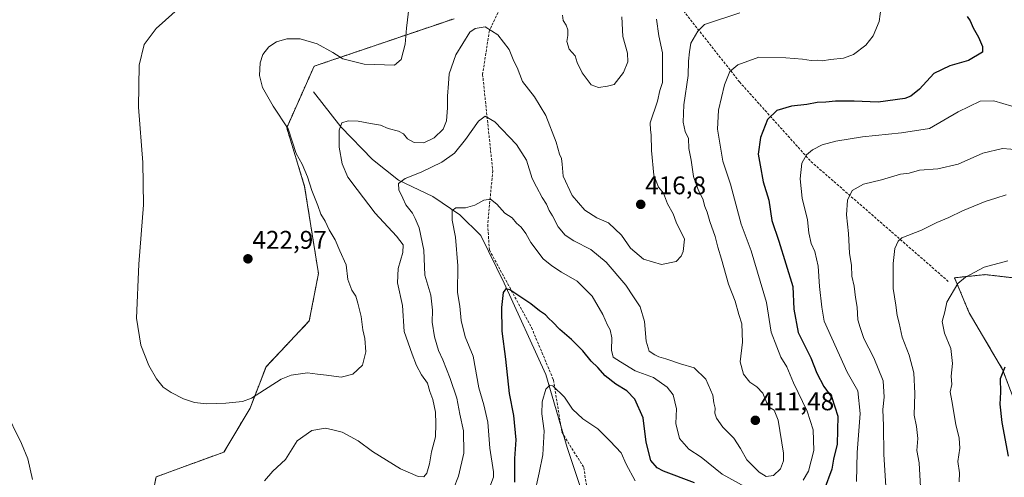
# Model space of a CAD drawing. Units: metres. Extents: x 600929 to 604390, y 4708345 to 4710709.
# Drawn here: x 601697 to 602083, y 4708979 to 4709159 of the extents above; entities that cross this region are included whole.
import ezdxf
from ezdxf.enums import TextEntityAlignment as Align

# ---------------------------------------------------------------- set-up
doc = ezdxf.new("R2010")
doc.units = ezdxf.units.M
doc.header["$MEASUREMENT"] = 0
doc.linetypes.add('TRAZOS', pattern=[0.75, 0.5, -0.25])
doc.linetypes.add('TRAZOSX2', pattern=[1.5, 1, -0.5])
for name, color, linetype, lineweight in [('Arbolado forestal', 92, 'TRAZOS', 0), ('Arbolado forestal CxS', 92, 'Continuous', 0), ('Carátula', 7, 'Continuous', 5), ('Corriente natural lineal', 142, 'Continuous', 13), ('Cultivos herbáceos CxS', 92, 'Continuous', 0), ('Curva de nivel maestra', 36, 'Continuous', 30), ('Curva de nivel normal', 36, 'Continuous', 0), ('Punto de cota en terreno', 7, 'Continuous', 0), ('Rótulo de punto de cota en terreno', 19, 'Continuous', 0), ('Senda', 19, 'TRAZOSX2', 0)]:
    doc.layers.add(name, color=color, linetype=linetype, lineweight=lineweight)
doc.styles.add('Arial', font='txt', dxfattribs={"height": 0.2})

# ---------------------------------------------------------------- blocks, each defined once
blk = doc.blocks.new('*U153')
at = {"layer": 'Cultivos herbáceos CxS', "color": 92, "linetype": 'Continuous', "lineweight": 0}
blk.add_polyline3d([(602095.99, 4708985.38, 371.75), (602082.21, 4709021.64, 375.02), (602069.07, 4709043.93, 378.17), (602063.34, 4709057.67, 380.19), (602075.37, 4709058.87, 379.06), (602091.36, 4709057.07, 377.87)], dxfattribs=at)
blk = doc.blocks.new('*U167')
at = {"layer": 'Curva de nivel normal', "color": 36, "linetype": 'Continuous', "lineweight": 0}
blk.add_polyline3d([(602083.57, 4709090.18, 385), (602079.52, 4709088.86, 385), (602075.36, 4709087.49, 385), (602066.52, 4709083.86, 385), (602061.1, 4709081.23, 385), (602056.34, 4709079.32, 385), (602050.43, 4709076.26, 385), (602042.67, 4709073.3, 385), (602041.19, 4709072.03, 385), (602039.92, 4709069.1, 385), (602039.23, 4709063.28, 385), (602039.3, 4709053.42, 385), (602040.32, 4709046.86, 385), (602040.79, 4709042.9, 385), (602041.6, 4709039.9, 385), (602042.78, 4709034.35, 385), (602045.58, 4709027.34, 385), (602047.37, 4709020.35, 385), (602047.77, 4709012.24, 385), (602047.56, 4709003.78, 385), (602048.38, 4708999.39, 385), (602048.93, 4708994.61, 385), (602048.61, 4708989.88, 385), (602049.51, 4708985.07, 385), (602049.94, 4708975.5, 385)], dxfattribs=at)
blk = doc.blocks.new('*U172')
at = {"layer": 'Curva de nivel normal', "color": 36, "linetype": 'Continuous', "lineweight": 0}
blk.add_polyline3d([(602091.96, 4709107.51, 390), (602082.09, 4709108.38, 390), (602074.38, 4709106.44, 390), (602064.72, 4709102.13, 390), (602056.74, 4709100.39, 390), (602049.59, 4709099.86, 390), (602045.51, 4709098.69, 390), (602042.09, 4709098.24, 390), (602034.66, 4709096.02, 390), (602027.69, 4709094.34, 390), (602023.2, 4709091.84, 390), (602021.4, 4709088.13, 390), (602021.04, 4709082.35, 390), (602021.75, 4709075.04, 390), (602022.11, 4709067.34, 390), (602022.92, 4709062.47, 390), (602023.1, 4709058.27, 390), (602023.96, 4709054.34, 390), (602024.48, 4709049.98, 390), (602025.17, 4709046.16, 390), (602025.41, 4709041.2, 390), (602026.3, 4709038.2, 390), (602027.76, 4709033.8, 390), (602031.73, 4709026.21, 390), (602035.35, 4709017.24, 390), (602035.78, 4709010.86, 390), (602035.2, 4709006.02, 390), (602035.5, 4708999.55, 390), (602035.67, 4708988.36, 390), (602036.42, 4708975.94, 390)], dxfattribs=at)
blk = doc.blocks.new('*U201')
at = {"layer": 'Curva de nivel normal', "color": 36, "linetype": 'Continuous', "lineweight": 0}
blk.add_polyline3d([(602084.24, 4709064.3, 380), (602074.91, 4709061.85, 380), (602067.65, 4709057.93, 380), (602064.66, 4709055.45, 380), (602060.36, 4709048.13, 380), (602059.48, 4709044.33, 380), (602058.53, 4709040.51, 380), (602059.36, 4709035.87, 380), (602061.88, 4709029.88, 380), (602062.52, 4709024.09, 380), (602062.07, 4709019.04, 380), (602062.22, 4709015.8, 380), (602061.59, 4709012.93, 380), (602062.23, 4709009.47, 380), (602063.8, 4709000.08, 380), (602065.2, 4708994.78, 380), (602065.46, 4708990.8, 380), (602064.61, 4708985.62, 380), (602065.23, 4708981.2, 380), (602065.1, 4708977.62, 380)], dxfattribs=at)
blk = doc.blocks.new('*U207')
at = {"layer": 'Curva de nivel maestra', "color": 36, "linetype": 'Continuous', "lineweight": 30}
blk.add_polyline3d([(602083.04, 4709022.62, 375), (602081.3, 4709018.02, 375), (602081.42, 4709012.82, 375), (602081.17, 4709008.11, 375), (602081.88, 4709000.89, 375), (602084.32, 4708987.74, 375)], dxfattribs=at)
blk = doc.blocks.new('5PATER')
at = {"layer": 'Carátula', "linetype": 'Continuous', "lineweight": 5}
h = blk.add_hatch(color=250, dxfattribs=at)
edge = h.paths.add_edge_path()
edge.add_ellipse((0, 0.01), major_axis=(-1.33, -1.34), ratio=0.999422, start_angle=0, end_angle=360)

msp = doc.modelspace()

# ---------------------------------------------------------------- linework, layer by layer
at = {"layer": 'Arbolado forestal', "color": 92, "linetype": 'TRAZOS', "lineweight": 0}
for points in [[(601867.11, 4709159.21, 416.32), (601812.22, 4709140.59, 418.58), (601801.46, 4709116.48, 420.04), (601808.48, 4709093.47, 420.29), (601813.89, 4709059.36, 421.86), (601810.31, 4709040.73, 422.29), (601793.34, 4709022.76, 420.94), (601787.1, 4709006.56, 419.6), (601776.86, 4708989.33, 418.6), (601750.21, 4708979.58, 418.36), (601747.63, 4708966.53, 417.45)], [(602095.99, 4708985.38, 371.75), (602082.21, 4709021.64, 375.02), (602069.07, 4709043.94, 378.17), (602063.34, 4709057.67, 380.19), (602075.37, 4709058.87, 379.06), (602091.36, 4709057.07, 377.87)]]:
    msp.add_polyline3d(points, dxfattribs=at)
at = {"layer": 'Arbolado forestal CxS', "color": 92, "linetype": 'Continuous', "lineweight": 0}
for points in [[(601747.63, 4708966.53, 417.45), (601750.21, 4708979.58, 418.36), (601776.86, 4708989.33, 418.6), (601787.1, 4709006.56, 419.6), (601793.34, 4709022.76, 420.94), (601810.31, 4709040.73, 422.29), (601813.89, 4709059.36, 421.86), (601808.48, 4709093.47, 420.29), (601801.46, 4709116.48, 420.04), (601812.22, 4709140.59, 418.58), (601867.11, 4709159.21, 416.32)], [(602091.36, 4709057.07, 377.87), (602075.37, 4709058.87, 379.06), (602063.34, 4709057.67, 380.19), (602069.07, 4709043.93, 378.17), (602082.21, 4709021.64, 375.02), (602095.99, 4708985.38, 371.75)]]:
    msp.add_polyline3d(points, dxfattribs=at)
at = {"layer": 'Corriente natural lineal', "color": 142, "linetype": 'Continuous', "lineweight": 13}
msp.add_polyline3d([(601811.95, 4709130.6, 417.45), (601822.63, 4709116.77, 414.88), (601835.13, 4709104.07, 412.12), (601845.34, 4709095.91, 410.12), (601858.74, 4709089.57, 407.08), (601869.41, 4709082.32, 404.33), (601877.59, 4709074.16, 402.56), (601886.68, 4709055.56, 400.11), (601903.06, 4709019.73, 395.49), (601911.48, 4708991.15, 392.26), (601926.73, 4708945.1, 385.68), (601937.89, 4708904.04, 380.39), (601941.07, 4708891.79, 378.26), (601946.08, 4708881.13, 376.64), (601949.71, 4708877.5, 376.49), (601959.48, 4708869.34, 375.39), (601997.85, 4708847.37, 372.31), (602002.84, 4708845.1, 372.14), (602020.78, 4708833.77, 370.86), (602026.68, 4708826.97, 370), (602041.45, 4708805.88, 367.93), (602046, 4708801.8, 367.5), (602058.48, 4708793.19, 366.73), (602110.11, 4708784.48, 365.46)], dxfattribs=at)
at = {"layer": 'Cultivos herbáceos CxS', "color": 92, "linetype": 'Continuous', "lineweight": 0}
for points in [[(601867.11, 4709159.21, 416.32), (601812.22, 4709140.59, 418.58), (601801.46, 4709116.48, 420.04), (601808.48, 4709093.47, 420.29), (601813.89, 4709059.36, 421.86), (601810.31, 4709040.73, 422.29), (601793.34, 4709022.76, 420.94), (601787.1, 4709006.56, 419.6), (601776.86, 4708989.33, 418.6), (601750.21, 4708979.58, 418.36), (601747.63, 4708966.53, 417.45)], [(601867.11, 4709159.21, 416.32), (601812.22, 4709140.59, 418.58), (601801.46, 4709116.48, 420.04), (601808.48, 4709093.47, 420.29), (601813.89, 4709059.36, 421.86), (601810.31, 4709040.73, 422.29), (601793.34, 4709022.76, 420.94), (601787.1, 4709006.56, 419.6), (601776.86, 4708989.33, 418.6), (601750.21, 4708979.58, 418.36), (601747.63, 4708966.53, 417.45)], [(602095.99, 4708985.38, 371.75), (602082.21, 4709021.64, 375.02), (602069.07, 4709043.94, 378.17), (602063.34, 4709057.67, 380.19), (602075.37, 4709058.87, 379.06), (602091.36, 4709057.07, 377.87)]]:
    msp.add_polyline3d(points, dxfattribs=at)
at = {"layer": 'Curva de nivel maestra', "color": 36, "linetype": 'Continuous', "lineweight": 30}
for points in [[(602068.34, 4709160.01, 400), (602069.44, 4709158.42, 400), (602070.7, 4709155.67, 400), (602072.71, 4709152.02, 400), (602074.34, 4709148.26, 400), (602074.28, 4709146.05, 400), (602068.83, 4709142.8, 400), (602061.54, 4709140.71, 400), (602055.24, 4709137.7, 400), (602049.57, 4709131.6, 400), (602046.17, 4709128.79, 400), (602043.83, 4709127.88, 400), (602033.36, 4709126.5, 400), (602023.92, 4709126.88, 400), (602016.61, 4709126.91, 400), (602012.84, 4709126.48, 400), (602009.46, 4709126.42, 400), (602005.43, 4709125.52, 400), (601999.37, 4709124.96, 400), (601993.7, 4709123.19, 400), (601989.98, 4709119.68, 400), (601987.2, 4709112.68, 400), (601986.33, 4709106.04, 400), (601987.18, 4709101.82, 400), (601988.32, 4709095.29, 400), (601990.46, 4709088.03, 400), (601991.76, 4709080.14, 400), (601994.42, 4709072, 400), (601999.87, 4709054.19, 400), (602000.37, 4709045.39, 400), (602002.04, 4709036.16, 400), (602006.94, 4709026.3, 400), (602009.4, 4709020.26, 400), (602012.1, 4709015.02, 400), (602015.2, 4709010.75, 400), (602017.56, 4709003.4, 400), (602017.29, 4708992.38, 400), (602015.93, 4708986.58, 400), (602015.23, 4708982.62, 400), (602012.19, 4708974.58, 400)], [(601961.38, 4708977.29, 400), (601949.18, 4708981.85, 400), (601946.75, 4708983.12, 400), (601944.22, 4708985.99, 400), (601942.36, 4708993.14, 400), (601941.2, 4709002.71, 400), (601937.96, 4709010.06, 400), (601934.87, 4709013.34, 400), (601930.54, 4709015.97, 400), (601926.29, 4709019.26, 400), (601923.4, 4709022.42, 400), (601920.84, 4709025.01, 400), (601917.57, 4709029.07, 400), (601913.16, 4709033.42, 400), (601908.52, 4709037.31, 400), (601905.73, 4709040.36, 400), (601904.22, 4709041.62, 400), (601902.93, 4709043.13, 400), (601900.62, 4709044.63, 400), (601897.25, 4709047.38, 400), (601889, 4709052.86, 400), (601887.43, 4709053.37, 400), (601886.35, 4709051.9, 400), (601885.7, 4709045.94, 400), (601885.85, 4709036.75, 400), (601887.3, 4709025.7, 400), (601888.71, 4709012.27, 400), (601890.4, 4709003.67, 400), (601891.37, 4708994.14, 400), (601890.8, 4708986.77, 400), (601890.77, 4708977.58, 400)]]:
    msp.add_polyline3d(points, dxfattribs=at)
at = {"layer": 'Curva de nivel normal', "color": 36, "linetype": 'Continuous', "lineweight": 0}
for points in [[(601849.49, 4709164.22, 420), (601848.42, 4709155.55, 420), (601847.94, 4709149.18, 420), (601846.29, 4709143.16, 420), (601843.77, 4709141.03, 420), (601831.8, 4709141.38, 420), (601823.5, 4709143.53, 420), (601819.5, 4709145.94, 420), (601813.34, 4709149.29, 420), (601806.76, 4709151.36, 420), (601801.49, 4709151.35, 420), (601797.49, 4709150.19, 420), (601794.5, 4709148.24, 420), (601792.05, 4709145.17, 420), (601790.99, 4709141.96, 420), (601790.77, 4709136.95, 420), (601791.93, 4709132.24, 420), (601796.17, 4709124.93, 420), (601802, 4709116, 420), (601805.22, 4709106.38, 420), (601807.48, 4709102.12, 420), (601809.63, 4709097.24, 420), (601811.3, 4709091.91, 420), (601813.62, 4709086, 420), (601814.85, 4709082.57, 420), (601816.48, 4709079.79, 420), (601818.06, 4709076.45, 420), (601820.44, 4709072.56, 420), (601822.31, 4709068.26, 420), (601824.81, 4709062.7, 420), (601825.44, 4709056.91, 420), (601827.04, 4709052.78, 420), (601828.55, 4709050.49, 420), (601829.29, 4709047.69, 420), (601830.71, 4709042.52, 420), (601831.26, 4709037.24, 420), (601832.07, 4709033.9, 420), (601832.44, 4709028.65, 420), (601831.18, 4709023.36, 420), (601827.37, 4709019.8, 420), (601822.83, 4709018.65, 420), (601817.11, 4709019.5, 420), (601813.5, 4709019.86, 420), (601809.62, 4709020.41, 420), (601803.23, 4709019.5, 420), (601799.29, 4709017.96, 420), (601787.63, 4709010.44, 420), (601784.08, 4709009.17, 420), (601777.63, 4709008.55, 420), (601769.97, 4709008.17, 420), (601765.3, 4709008.78, 420), (601761.01, 4709010.16, 420), (601756.11, 4709012.64, 420), (601753.05, 4709014.82, 420), (601750.4, 4709018.04, 420), (601747.38, 4709023.31, 420), (601744.31, 4709031.25, 420), (601742.6, 4709041.87, 420), (601743.45, 4709063.03, 420), (601745.24, 4709086.24, 420), (601745.01, 4709102.86, 420), (601743.3, 4709124.52, 420), (601743.63, 4709140.94, 420), (601745.57, 4709149.15, 420), (601750.28, 4709155.41, 420), (601760.04, 4709164.06, 420)], [(601979.15, 4709161.57, 410), (601965.26, 4709156.87, 410), (601962.64, 4709154.36, 410), (601959.89, 4709149.56, 410), (601959.37, 4709146.17, 410), (601959.08, 4709142.57, 410), (601958.86, 4709136.88, 410), (601957.17, 4709125.46, 410), (601956.96, 4709118.59, 410), (601957.75, 4709115.05, 410), (601958.97, 4709112.27, 410), (601959.15, 4709108.28, 410), (601960.11, 4709103.76, 410), (601960.98, 4709097.31, 410), (601961.99, 4709094.4, 410), (601962.98, 4709091.85, 410), (601964.66, 4709088.6, 410), (601965.41, 4709085.61, 410), (601966.33, 4709083.42, 410), (601967.43, 4709079.73, 410), (601969.5, 4709073.8, 410), (601970.49, 4709069.7, 410), (601972.01, 4709064.96, 410), (601974.65, 4709055.15, 410), (601977.29, 4709048.46, 410), (601978.72, 4709043.24, 410), (601979.87, 4709039.57, 410), (601980.23, 4709032.46, 410), (601979.25, 4709024.65, 410), (601980.55, 4709019.86, 410), (601983.11, 4709016.75, 410), (601985.83, 4709014.95, 410), (601988.17, 4709012.35, 410), (601989.6, 4709008.89, 410), (601991.09, 4709006.7, 410), (601992.55, 4709005.78, 410), (601994.15, 4709001.79, 410), (601996.28, 4708988.86, 410), (601996.26, 4708985.9, 410), (601995.08, 4708982.74, 410), (601992.29, 4708980.12, 410), (601989.48, 4708979.78, 410), (601986.77, 4708981.4, 410), (601981.95, 4708986.22, 410), (601979.45, 4708990.77, 410), (601976.82, 4708994.8, 410), (601972.5, 4708999.15, 410), (601970.01, 4709002.66, 410), (601969.37, 4709004.63, 410), (601969.42, 4709006.57, 410), (601968.97, 4709008.58, 410), (601968.59, 4709011.58, 410), (601965.82, 4709017.96, 410), (601961.24, 4709022.29, 410), (601955.93, 4709023.92, 410), (601950.08, 4709025.9, 410), (601947.35, 4709026.62, 410), (601945.86, 4709027.5, 410), (601943.55, 4709028.85, 410), (601942.45, 4709032.75, 410), (601941.75, 4709040.54, 410), (601940.07, 4709046.32, 410), (601937.42, 4709050.2, 410), (601934.43, 4709054.73, 410), (601926.78, 4709063.74, 410), (601920.78, 4709068.74, 410), (601914.11, 4709072.07, 410), (601910.67, 4709074.29, 410), (601907.97, 4709077.59, 410), (601905.68, 4709081.97, 410), (601904.41, 4709084.03, 410), (601903.34, 4709086.55, 410), (601901.61, 4709089.17, 410), (601899.46, 4709093.3, 410), (601897.76, 4709096.62, 410), (601895.46, 4709103.74, 410), (601891.56, 4709109.84, 410), (601883.03, 4709118.75, 410), (601879.31, 4709121.01, 410), (601876.61, 4709119.09, 410), (601871.61, 4709111.85, 410), (601867.28, 4709106.43, 410), (601862.35, 4709102.94, 410), (601854.22, 4709099.01, 410), (601847.87, 4709096.56, 410), (601845.31, 4709094.54, 410), (601845.47, 4709092.15, 410), (601847, 4709088.9, 410), (601848.16, 4709086.24, 410), (601850.78, 4709083, 410), (601851.87, 4709080.83, 410), (601853.37, 4709077.29, 410), (601855.17, 4709068.5, 410), (601855.64, 4709058.66, 410), (601857.95, 4709050.84, 410), (601858.65, 4709044.9, 410), (601858.47, 4709040.24, 410), (601859.4, 4709034.54, 410), (601861.04, 4709029.12, 410), (601862.72, 4709025.54, 410), (601865.57, 4709018.16, 410), (601868.19, 4709010.46, 410)], [(601932.82, 4709159.88, 420), (601933.24, 4709152.19, 420), (601935.1, 4709145.68, 420), (601935.25, 4709142.27, 420), (601933.48, 4709138.16, 420), (601929.82, 4709133.43, 420), (601927.3, 4709132.78, 420), (601923.68, 4709132.28, 420), (601920.8, 4709133.33, 420), (601917.32, 4709137.93, 420), (601915.4, 4709142.03, 420), (601914.59, 4709144.62, 420), (601912.28, 4709147.28, 420), (601911.35, 4709150.32, 420), (601911.73, 4709152.62, 420), (601911.68, 4709154.85, 420), (601911.05, 4709156.62, 420), (601909.84, 4709158.55, 420), (601909.59, 4709160.55, 420)], [(602004.04, 4708978.25, 405), (602006.08, 4708981.83, 405), (602008.14, 4708989.91, 405), (602007.9, 4708998.04, 405), (602005.56, 4709005.33, 405), (602000.22, 4709016.5, 405), (601997.56, 4709022.79, 405), (601995.28, 4709026.5, 405), (601993.62, 4709030.52, 405), (601991.42, 4709036.29, 405), (601989.66, 4709047.97, 405), (601983.63, 4709068.2, 405), (601979.61, 4709078.66, 405), (601975.49, 4709094.39, 405), (601972.46, 4709103.38, 405), (601970.44, 4709115.86, 405), (601970.74, 4709123.38, 405), (601973.12, 4709133.32, 405), (601975.27, 4709138.54, 405), (601978.38, 4709141.15, 405), (601986.55, 4709144.19, 405), (601997.2, 4709143.83, 405), (602003.75, 4709143.38, 405), (602007.15, 4709142.78, 405), (602009.68, 4709142.95, 405), (602011.49, 4709142.68, 405), (602014.64, 4709143.24, 405), (602019.81, 4709143.79, 405), (602023.72, 4709145.2, 405), (602028.57, 4709148.89, 405), (602031.39, 4709152.47, 405), (602033.76, 4709158.08, 405), (602034.59, 4709163.9, 405)], [(601946.41, 4709158.98, 415), (601947.39, 4709152.5, 415), (601948.86, 4709145.88, 415), (601948.81, 4709137.9, 415), (601948.86, 4709134.26, 415), (601947.82, 4709131.06, 415), (601946.81, 4709126.93, 415), (601944.04, 4709118.39, 415), (601944.12, 4709115.58, 415), (601944.4, 4709113.73, 415), (601944.46, 4709107.54, 415), (601945.36, 4709097.88, 415), (601947.24, 4709093.22, 415), (601949.15, 4709090.76, 415), (601950.82, 4709086.69, 415), (601952.98, 4709082.72, 415), (601954.15, 4709079.42, 415), (601957.48, 4709072.78, 415)], [(601957.48, 4709072.78, 415), (601956.95, 4709067.98, 415), (601956.2, 4709066.06, 415), (601954.15, 4709064.09, 415), (601948.48, 4709062.87, 415), (601941.37, 4709064.97, 415), (601936.32, 4709069.29, 415), (601932.72, 4709074.31, 415), (601927.6, 4709079.15, 415), (601923.13, 4709081.14, 415), (601918.37, 4709084.16, 415), (601913.42, 4709089.9, 415), (601909.84, 4709097.52, 415), (601909.51, 4709102.18, 415), (601909.21, 4709104.41, 415), (601908.45, 4709106.06, 415), (601907.14, 4709110.83, 415), (601903.06, 4709121.32, 415), (601898.64, 4709128.56, 415), (601893.98, 4709134.65, 415), (601891.8, 4709140.07, 415), (601890.56, 4709142.54, 415), (601888.66, 4709147.11, 415), (601884.28, 4709152.93, 415), (601879.23, 4709155.99, 415), (601875.33, 4709155.41, 415), (601873.28, 4709153.88, 415), (601867.72, 4709145.04, 415), (601865.19, 4709137.53, 415), (601864.93, 4709133.8, 415), (601864.45, 4709128.86, 415), (601864.56, 4709124.22, 415), (601864.18, 4709119.16, 415), (601862.78, 4709115.96, 415), (601859.28, 4709112.56, 415), (601855.25, 4709110.56, 415), (601851.41, 4709110.63, 415), (601848.87, 4709112.1, 415), (601847.29, 4709114.03, 415), (601845.28, 4709115.16, 415), (601841.21, 4709116.14, 415), (601838.18, 4709117.44, 415), (601834.37, 4709118.1, 415), (601829.51, 4709119.09, 415), (601825.54, 4709119.22, 415), (601823.09, 4709118.35, 415), (601822.09, 4709115.55, 415), (601821.99, 4709108.84, 415), (601823.17, 4709102.37, 415), (601825.44, 4709097.04, 415), (601829.03, 4709092.3, 415), (601836.16, 4709082.98, 415), (601844.48, 4709073.96, 415), (601847.11, 4709070.56, 415), (601847.04, 4709067.56, 415), (601845.17, 4709061.24, 415), (601844.88, 4709055.62, 415), (601846.86, 4709046.77, 415), (601847.54, 4709036.62, 415), (601850.64, 4709027.72, 415), (601852.32, 4709023.28, 415), (601854.35, 4709019.64, 415), (601856.7, 4709016.33, 415), (601857.64, 4709013.03, 415), (601858.77, 4709009.95, 415), (601859.85, 4709004.91, 415), (601859.91, 4709000.41, 415), (601859.76, 4708995.32, 415), (601858.23, 4708989.46, 415), (601857.51, 4708984.68, 415), (601856.38, 4708981.07, 415), (601855.23, 4708979.64, 415), (601853.05, 4708979.69, 415), (601846.06, 4708982.72, 415), (601835.12, 4708989.52, 415), (601829.5, 4708993.77, 415), (601823.25, 4708997.1, 415), (601819.49, 4708998.08, 415), (601816.62, 4708998.64, 415), (601811.27, 4708997.74, 415), (601805.54, 4708993.69, 415), (601800.94, 4708986.43, 415), (601795.97, 4708981.83, 415), (601792.68, 4708978.1, 415)], [(602024.89, 4708977.74, 395), (602025.22, 4708989.2, 395), (602026.38, 4709004.38, 395), (602025.4, 4709013.39, 395), (602021.26, 4709020.59, 395), (602012.26, 4709040.58, 395), (602011.27, 4709046.1, 395), (602010.42, 4709054.29, 395), (602009.84, 4709062.24, 395), (602008.52, 4709067.9, 395), (602007.18, 4709071.02, 395), (602006.22, 4709075.21, 395), (602005.66, 4709080.4, 395), (602003.62, 4709088.79, 395), (602002.76, 4709096.44, 395), (602003.46, 4709102.6, 395), (602005.25, 4709105.88, 395), (602007.58, 4709107.76, 395), (602011.37, 4709109.73, 395), (602016.8, 4709111.16, 395), (602027.25, 4709112.89, 395), (602042.51, 4709114.44, 395), (602053.57, 4709116.13, 395), (602064.73, 4709122.72, 395), (602073.35, 4709126.83, 395), (602078.69, 4709127, 395), (602085.75, 4709124.91, 395)], [(601881.12, 4708975.69, 405), (601882.61, 4708979.51, 405), (601882.6, 4708981.58, 405), (601881.12, 4708990.79, 405), (601880.29, 4709001.01, 405), (601878.78, 4709007.84, 405), (601876.79, 4709014.51, 405), (601874.51, 4709026.87, 405), (601871.46, 4709034.5, 405), (601869.93, 4709040.88, 405), (601869.41, 4709046.58, 405), (601868.43, 4709051.92, 405), (601868.6, 4709062.36, 405), (601867.66, 4709073.51, 405), (601866.39, 4709080.23, 405), (601866.4, 4709083.99, 405), (601867.84, 4709085.01, 405), (601871.52, 4709085.09, 405), (601875.29, 4709086.07, 405), (601878.78, 4709088.12, 405), (601881.42, 4709088.42, 405), (601883.9, 4709086.51, 405), (601887.05, 4709083, 405), (601889.85, 4709081.13, 405), (601891.6, 4709079.1, 405), (601893.36, 4709077.53, 405), (601895.28, 4709074.96, 405), (601897.18, 4709071.5, 405), (601901.99, 4709065.13, 405), (601905.39, 4709062.36, 405), (601909.16, 4709059.8, 405), (601915.39, 4709056.35, 405), (601921.25, 4709050.45, 405), (601925.4, 4709043.28, 405), (601927.24, 4709039.1, 405), (601928.29, 4709037.28, 405), (601928.93, 4709034.08, 405), (601928.85, 4709029.22, 405), (601929.52, 4709026.58, 405), (601932.39, 4709024.69, 405), (601938.11, 4709021.11, 405), (601945.31, 4709018.62, 405), (601950.62, 4709014.82, 405), (601953.06, 4709011.71, 405), (601954.36, 4709006.29, 405), (601954.03, 4709000.47, 405), (601955.45, 4708994.61, 405), (601959.21, 4708990.4, 405), (601963.93, 4708987.3, 405), (601972.26, 4708980.64, 405), (601983.81, 4708974.2, 405)], [(601701.81, 4708978.55, 415), (601699.94, 4708986.7, 415), (601697.5, 4708992.68, 415), (601684.02, 4709019.81, 415)], [(601898.51, 4708972.24, 395), (601900.52, 4708981.16, 395), (601901.86, 4708988.26, 395), (601902.36, 4708997.7, 395), (601901.54, 4709004.27, 395), (601901.62, 4709009.01, 395), (601903.01, 4709013.96, 395), (601904.63, 4709015.56, 395), (601905.82, 4709015.32, 395), (601910.42, 4709010.82, 395), (601913.54, 4709006.1, 395), (601917.64, 4709002.4, 395), (601923.49, 4708998.38, 395), (601928.34, 4708993.54, 395), (601932.64, 4708988.96, 395), (601934.59, 4708984.56, 395), (601938.06, 4708978.04, 395)], [(601868.19, 4709010.46, 410), (601869.28, 4709004.2, 410), (601870.83, 4708997.66, 410), (601870.86, 4708988.91, 410), (601868.78, 4708979.9, 410), (601866.9, 4708974.86, 410)]]:
    msp.add_polyline3d(points, dxfattribs=at)
at = {"layer": 'Senda', "color": 19, "linetype": 'TRAZOSX2', "lineweight": 0}
for points in [[(601941.41, 4709195.31, 421.05), (601931.86, 4709183.63, 421.21), (601910.69, 4709175.7, 420.67), (601896.8, 4709177.02, 419.12), (601887.54, 4709168.42, 416.81), (601880.93, 4709154.53, 414.75), (601878.28, 4709137.33, 412.44), (601882.25, 4709099.63, 406.61), (601880.26, 4709078.46, 403.5), (601880.93, 4709068.54, 401.78), (601897.46, 4709038.11, 397.98), (601906.06, 4709017.61, 395.17), (601909.37, 4708997.1, 393.11), (601917.97, 4708983.21, 391.08), (601921.94, 4708956.09, 387.17), (601938.47, 4708921.7, 382.74), (601949.72, 4708881.35, 376.97), (601956.99, 4708866.8, 375.66)], [(601941.41, 4709195.31, 421.05), (601944.59, 4709183.66, 419.59), (601955.17, 4709164.61, 413.27), (601978.98, 4709134.45, 403.83), (602007.03, 4709103.23, 393.98), (602061, 4709056.14, 380.34)]]:
    msp.add_polyline3d(points, dxfattribs=at)

# ---------------------------------------------------------------- block references
at = {"layer": 'Cultivos herbáceos CxS', "color": 92, "linetype": 'Continuous', "lineweight": 0}
msp.add_blockref('*U153', (0, 0), dxfattribs=at)
at = {"layer": 'Curva de nivel maestra', "color": 36, "linetype": 'Continuous', "lineweight": 30}
msp.add_blockref('*U207', (0, 0), dxfattribs=at)
at = {"layer": 'Curva de nivel normal', "color": 36, "linetype": 'Continuous', "lineweight": 0}
for name in ['*U172', '*U167', '*U201']:
    msp.add_blockref(name, (0, 0), dxfattribs=at)
at = {"layer": 'Punto de cota en terreno', "linetype": 'Continuous', "lineweight": 0}
for p in [(601940.28, 4709086.42, 416.8), (601786.25, 4709065.07, 422.97), (601985.23, 4709001.77, 411.48)]:
    msp.add_blockref('5PATER', p, dxfattribs=at)

# ---------------------------------------------------------------- texts
at = {"layer": 'Rótulo de punto de cota en terreno', "color": 19, "linetype": 'Continuous', "lineweight": 0, "style": 'Arial'}
for s, p in [('416,8', (601942.04, 4709088.18)), ('422,97', (601788.01, 4709066.83)), ('411,48', (601986.99, 4709003.53))]:
    msp.add_text(s, height=7, dxfattribs=at).set_placement(p, align=Align.BOTTOM_LEFT)

doc.saveas('drawing.dxf')
